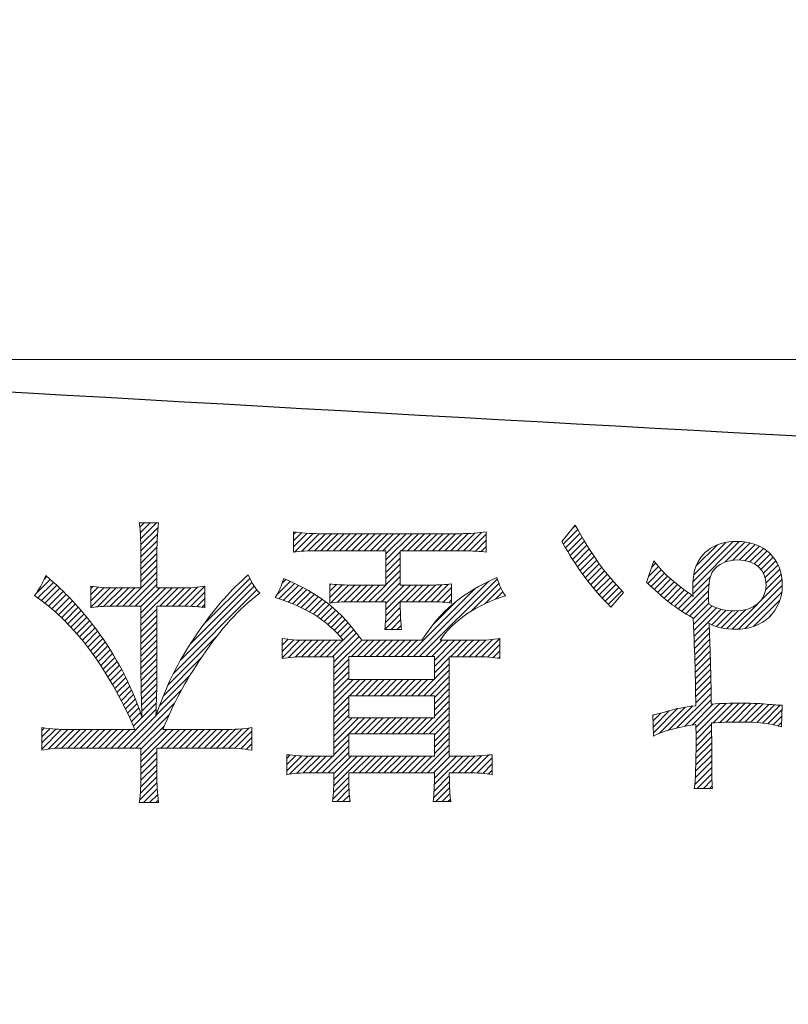
# Model space of a CAD drawing. Units: inches. Extents: x 1816 to 2623, y 139 to 699.
# Drawn here: x 2535 to 2537, y 221 to 224 of the extents above; entities that cross this region are included whole.
import ezdxf

# ---------------------------------------------------------------- set-up
doc = ezdxf.new("R2010")
doc.units = ezdxf.units.IN
doc.header["$MEASUREMENT"] = 0
for name, color, linetype in [('02-実線-1', 7, 'Continuous'), ('03-細線', 1, 'Continuous'), ('08-ﾊｯﾁﾝｸﾞ', 2, 'Continuous')]:
    doc.layers.add(name, color=color, linetype=linetype)

# ---------------------------------------------------------------- blocks, each defined once
blk = doc.blocks.new('A$C45cecc99')
at = {"layer": '03-細線', "color": 1, "linetype": 'Continuous'}
for points, knots in [([(54.5705, -10.3385), (53.0109, -10.1621), (51.5076, -9.9922), (46.9844, -9.4814), (44.1515, -9.1623), (36.2966, -8.2796), (31.9187, -7.7909), (22.295, -6.7255), (18.0272, -6.263), (12.8943, -5.7208), (11.4063, -5.5664), (8.9116, -5.3114), (7.8689, -5.2063), (5.98, -5.0176), (5.1286, -4.9332), (3.4168, -4.7644), (2.5596, -4.6804), (-0.8651, -4.3471), (-3.4369, -4.102), (-8.5856, -3.6247), (-11.1634, -3.3924), (-18.9081, -2.7187), (-24.0861, -2.3005), (-34.0793, -1.5775), (-38.8923, -1.2667), (-47.6945, -0.7834), (-51.6786, -0.5959), (-56.1275, -0.4284), (-56.581, -0.4119), (-57.0345, -0.3958)], [0.426936, 0.426936, 0.426936, 0.426936, 1.587944, 1.587944, 4.049145, 4.049145, 8.971548, 8.971548, 16.76064, 16.76064, 20.553165, 20.553165, 23.58825, 23.58825, 26.145959, 26.145959, 28.703667, 28.703667, 36.360735, 36.360735, 44.017804, 44.017804, 59.331941, 59.331941, 73.485263, 73.485263, 85.140449, 85.140449, 86.462805, 86.462805, 86.462805, 86.462805]), ([(54.5705, -12.8544), (53.3922, -12.7211), (52.2458, -12.5915), (47.9862, -12.1103), (45.0866, -11.7834), (37.0434, -10.8788), (32.5555, -10.3773), (21.0929, -9.1065), (16.1165, -8.5707), (10.4973, -7.9857), (9.0145, -7.8345), (6.6245, -7.5942), (5.68, -7.5001), (3.7867, -7.3128), (2.8382, -7.2196), (-0.0156, -6.9412), (-1.9231, -6.7579), (-7.9243, -6.1922), (-12.024, -5.8215), (-26.4826, -4.5898), (-36.8841, -3.8391), (-50.5693, -3.153), (-53.7985, -3.0126), (-57.0345, -2.8973)], [0.357343, 0.357343, 0.357343, 0.357343, 1.230841, 1.230841, 3.692522, 3.692522, 8.615885, 8.615885, 18.46261, 18.46261, 22.606896, 22.606896, 25.441577, 25.441577, 28.276258, 28.276258, 33.966156, 33.966156, 46.167831, 46.167831, 76.904483, 76.904483, 86.376281, 86.376281, 86.376281, 86.376281]), ([(54.5705, -15.3704), (53.2931, -15.2259), (52.053, -15.0856), (47.7048, -14.5944), (44.8053, -14.2675), (36.7628, -13.363), (32.2757, -12.8616), (20.8177, -11.5913), (15.8472, -11.0562), (10.1404, -10.462), (8.5849, -10.3036), (6.1014, -10.0544), (5.1342, -9.9582), (2.0498, -9.6535), (-0.0677, -9.4475), (-6.4231, -8.8411), (-10.6658, -8.4522), (-19.1681, -7.7178), (-23.427, -7.3723), (-32.9457, -6.664), (-38.2096, -6.3156), (-47.8316, -5.7806), (-52.1854, -5.5764), (-56.7107, -5.4106), (-56.8726, -5.4047), (-57.0345, -5.3989)], [0.288036, 0.288036, 0.288036, 0.288036, 1.231013, 1.231013, 3.693038, 3.693038, 8.617089, 8.617089, 18.465191, 18.465191, 22.854507, 22.854507, 25.766254, 25.766254, 32.094508, 32.094508, 44.751015, 44.751015, 57.407523, 57.407523, 72.986643, 72.986643, 85.813151, 85.813151, 86.289063, 86.289063, 86.289063, 86.289063]), ([(54.5705, -17.3832), (53.2135, -17.2296), (51.8986, -17.0809), (47.4798, -16.5817), (44.5803, -16.2548), (36.5382, -15.3504), (32.0519, -14.849), (20.5974, -13.5792), (15.6317, -13.0445), (9.9349, -12.4515), (8.3833, -12.2934), (5.9511, -12.0493), (5.0302, -11.9577), (1.55, -11.6137), (-1.0127, -11.3649), (-6.1381, -10.8796), (-8.7032, -10.6428), (-16.4056, -9.9542), (-21.5503, -9.5242), (-36.7739, -8.3735), (-46.8807, -7.7656), (-57.0345, -7.4002)], [0.232793, 0.232793, 0.232793, 0.232793, 1.23115, 1.23115, 3.693451, 3.693451, 8.618052, 8.618052, 18.467254, 18.467254, 22.853507, 22.853507, 25.626333, 25.626333, 33.289985, 33.289985, 40.953636, 40.953636, 56.280939, 56.280939, 86.218613, 86.218613, 86.218613, 86.218613]), ([(54.5705, -19.3959), (53.1337, -19.2333), (51.7438, -19.0762), (47.2547, -18.569), (44.3553, -18.2421), (36.3137, -17.3377), (31.8281, -16.8365), (20.3772, -15.567), (15.4163, -15.0329), (9.7273, -14.4407), (8.1779, -14.2829), (5.7632, -14.0405), (4.8574, -13.9504), (3.0388, -13.7706), (2.1276, -13.6811), (0.3063, -13.5034), (-0.6046, -13.4153), (-3.3382, -13.1528), (-5.1615, -12.9806), (-10.6347, -12.4737), (-14.2875, -12.149), (-25.259, -11.2263), (-32.5907, -10.6799), (-44.7068, -9.9468), (-49.4811, -9.7011), (-55.1881, -9.4702), (-56.1112, -9.4348), (-57.0345, -9.4015)], [0.17773, 0.17773, 0.17773, 0.17773, 1.231288, 1.231288, 3.693863, 3.693863, 8.619015, 8.619015, 18.469317, 18.469317, 22.857664, 22.857664, 25.587045, 25.587045, 28.316426, 28.316426, 31.045807, 31.045807, 36.504569, 36.504569, 47.422093, 47.422093, 69.257142, 69.257142, 83.416945, 83.416945, 86.147756, 86.147756, 86.147756, 86.147756])]:
    blk.add_open_spline(points, degree=3, knots=knots, dxfattribs=at)

msp = doc.modelspace()

# ---------------------------------------------------------------- linework, layer by layer
at = {"layer": '02-実線-1', "lineweight": 0}
for p, q in [((2535.711, 222.2931), (2535.4665, 222.2931)), ((2535.4665, 222.2931), (2535.4665, 222.2275)), ((2535.711, 222.2275), (2535.711, 222.2931)), ((2535.4665, 222.2275), (2535.711, 222.2275)), ((2535.711, 222.1816), (2535.4665, 222.1816)), ((2535.4665, 222.1816), (2535.4665, 222.1188)), ((2535.711, 222.1188), (2535.711, 222.1816)), ((2535.4665, 222.1188), (2535.711, 222.1188)), ((2535.711, 222.0733), (2535.4665, 222.0733)), ((2535.4665, 222.0733), (2535.4665, 222.0095)), ((2535.711, 222.0095), (2535.711, 222.0733)), ((2535.4665, 222.0095), (2535.711, 222.0095))]:
    msp.add_line(p, q, dxfattribs=at)
at = {"layer": '02-実線-1', "lineweight": 9}
msp.add_open_spline([(2514.1068, 223.14), (2514.1068, 223.14), (2543.2657, 223.14), (2543.2657, 223.14)], degree=3, dxfattribs=at)
at = {"layer": '02-実線-1', "lineweight": 0}
for points in [[(2534.8744, 222.5727), (2534.8744, 222.6144), (2534.873, 222.6461), (2534.8694, 222.6743)], [(2534.8694, 222.6743), (2534.8694, 222.6743), (2534.9245, 222.6743), (2534.9245, 222.6743)], [(2534.9245, 222.6743), (2534.9209, 222.6433), (2534.9195, 222.6126), (2534.9195, 222.572)], [(2536.0736, 222.6211), (2536.0736, 222.6211), (2536.1124, 222.668), (2536.1124, 222.668)], [(2536.1124, 222.668), (2536.1568, 222.5862), (2536.1974, 222.5301), (2536.2496, 222.4758)], [(2535.3095, 222.5905), (2535.3095, 222.5905), (2535.3095, 222.6487), (2535.3095, 222.6487)], [(2535.3095, 222.6487), (2535.331, 222.6452), (2535.3539, 222.6434), (2535.3836, 222.6434)], [(2535.3836, 222.6434), (2535.3836, 222.6434), (2535.7829, 222.6434), (2535.7829, 222.6434)], [(2535.7829, 222.6434), (2535.8136, 222.6434), (2535.8372, 222.6452), (2535.8588, 222.6487)], [(2535.8588, 222.6487), (2535.8588, 222.6487), (2535.8588, 222.5905), (2535.8588, 222.5905)], [(2536.2133, 222.4342), (2536.1561, 222.4924), (2536.1208, 222.5403), (2536.0736, 222.6211)], [(2534.8744, 222.4891), (2534.8744, 222.4891), (2534.8744, 222.5727), (2534.8744, 222.5727)], [(2534.9195, 222.572), (2534.9195, 222.572), (2534.9195, 222.4891), (2534.9195, 222.4891)], [(2535.3822, 222.5947), (2535.3469, 222.5947), (2535.3282, 222.594), (2535.3095, 222.5905)], [(2535.5727, 222.5947), (2535.5727, 222.5947), (2535.3822, 222.5947), (2535.3822, 222.5947)], [(2535.5727, 222.497), (2535.5727, 222.497), (2535.5727, 222.5947), (2535.5727, 222.5947)], [(2535.7843, 222.5947), (2535.7843, 222.5947), (2535.6136, 222.5947), (2535.6136, 222.5947)], [(2535.6136, 222.5947), (2535.6136, 222.5947), (2535.6136, 222.497), (2535.6136, 222.497)], [(2535.8588, 222.5905), (2535.8429, 222.593), (2535.8214, 222.5947), (2535.7843, 222.5947)], [(2536.315, 222.5046), (2536.315, 222.5046), (2536.3365, 222.5664), (2536.3365, 222.5664)], [(2536.3365, 222.5664), (2536.3581, 222.5357), (2536.3856, 222.511), (2536.435, 222.475)], [(2534.571, 222.4669), (2534.5855, 222.4874), (2534.5932, 222.5004), (2534.6027, 222.524)], [(2534.6027, 222.524), (2534.6592, 222.4764), (2534.7022, 222.4309), (2534.7474, 222.3699)], [(2535.0479, 222.3776), (2535.0917, 222.4387), (2535.1291, 222.481), (2535.1799, 222.5262)], [(2535.1799, 222.5262), (2535.1905, 222.5022), (2535.1958, 222.4933), (2535.2127, 222.4739)], [(2535.2573, 222.4614), (2535.2693, 222.4818), (2535.2739, 222.4935), (2535.2816, 222.5154)], [(2535.2816, 222.5154), (2535.3857, 222.4713), (2535.4443, 222.4247), (2535.5039, 222.3397)], [(2535.6753, 222.3397), (2535.7282, 222.4236), (2535.7886, 222.4737), (2535.8891, 222.5189)], [(2535.8891, 222.5189), (2535.8969, 222.4935), (2535.9004, 222.4871), (2535.9134, 222.466)], [(2534.7315, 222.4323), (2534.7315, 222.4323), (2534.7315, 222.4941), (2534.7315, 222.4941)], [(2534.7315, 222.4941), (2534.7523, 222.4898), (2534.7689, 222.4891), (2534.7999, 222.4891)], [(2534.7999, 222.4891), (2534.7999, 222.4891), (2534.8744, 222.4891), (2534.8744, 222.4891)], [(2534.9195, 222.4891), (2534.9195, 222.4891), (2534.9862, 222.4891), (2534.9862, 222.4891)], [(2534.9862, 222.4891), (2535.0187, 222.4891), (2535.0356, 222.4898), (2535.0564, 222.4941)], [(2535.0564, 222.4941), (2535.0564, 222.4941), (2535.0564, 222.4323), (2535.0564, 222.4323)], [(2535.4129, 222.4455), (2535.4129, 222.4455), (2535.4129, 222.5002), (2535.4129, 222.5002)], [(2535.4129, 222.5002), (2535.4301, 222.4981), (2535.4457, 222.497), (2535.4732, 222.497)], [(2535.4732, 222.497), (2535.4732, 222.497), (2535.5727, 222.497), (2535.5727, 222.497)], [(2535.6136, 222.497), (2535.6136, 222.497), (2535.699, 222.497), (2535.699, 222.497)], [(2535.699, 222.497), (2535.7261, 222.497), (2535.7406, 222.4981), (2535.7593, 222.5002)], [(2535.7593, 222.5002), (2535.7593, 222.5002), (2535.7593, 222.4455), (2535.7593, 222.4455)], [(2536.3323, 222.4895), (2536.3242, 222.4969), (2536.3224, 222.4986), (2536.315, 222.5046)], [(2536.4484, 222.403), (2536.3976, 222.4323), (2536.3782, 222.4464), (2536.3323, 222.4895)], [(2534.8571, 222.0855), (2534.7791, 222.2637), (2534.6863, 222.3872), (2534.571, 222.4669)], [(2535.2127, 222.4739), (2535.1527, 222.4281), (2535.103, 222.3741), (2535.0501, 222.2947)], [(2535.451, 222.3397), (2535.403, 222.3979), (2535.3469, 222.4332), (2535.2573, 222.4614)], [(2535.9134, 222.466), (2535.8309, 222.4413), (2535.7656, 222.3968), (2535.7268, 222.3397)], [(2536.2496, 222.4758), (2536.2496, 222.4758), (2536.2133, 222.4342), (2536.2133, 222.4342)], [(2536.435, 222.475), (2536.4378, 222.4732), (2536.4378, 222.4732), (2536.442, 222.4697)], [(2536.442, 222.4697), (2536.4448, 222.4669), (2536.4448, 222.4669), (2536.4484, 222.4641)], [(2534.7985, 222.4369), (2534.7647, 222.4369), (2534.7495, 222.4358), (2534.7315, 222.4323)], [(2534.8744, 222.4369), (2534.8744, 222.4369), (2534.7985, 222.4369), (2534.7985, 222.4369)], [(2534.8744, 222.2365), (2534.8744, 222.2365), (2534.8744, 222.4369), (2534.8744, 222.4369)], [(2534.9876, 222.4369), (2534.9876, 222.4369), (2534.9195, 222.4369), (2534.9195, 222.4369)], [(2534.9195, 222.4369), (2534.9195, 222.4369), (2534.9195, 222.2365), (2534.9195, 222.2365)], [(2535.0564, 222.4323), (2535.0384, 222.4358), (2535.0229, 222.4369), (2534.9876, 222.4369)], [(2535.4732, 222.4494), (2535.4443, 222.4494), (2535.4309, 222.4483), (2535.4129, 222.4455)], [(2535.5727, 222.4494), (2535.5727, 222.4494), (2535.4732, 222.4494), (2535.4732, 222.4494)], [(2535.5691, 222.3707), (2535.572, 222.3912), (2535.5727, 222.4078), (2535.5727, 222.4413)], [(2535.5727, 222.4413), (2535.5727, 222.4413), (2535.5727, 222.4494), (2535.5727, 222.4494)], [(2535.699, 222.4494), (2535.699, 222.4494), (2535.6136, 222.4494), (2535.6136, 222.4494)], [(2535.6136, 222.4494), (2535.6136, 222.4494), (2535.6136, 222.4413), (2535.6136, 222.4413)], [(2535.6136, 222.4413), (2535.6136, 222.4088), (2535.615, 222.3912), (2535.6171, 222.3707)], [(2535.7593, 222.4455), (2535.7427, 222.4483), (2535.7268, 222.4494), (2535.699, 222.4494)], [(2536.4928, 222.4422), (2536.521, 222.4281), (2536.539, 222.4235), (2536.5669, 222.4235)], [(2536.4558, 222.1533), (2536.4551, 222.2408), (2536.4537, 222.2859), (2536.4484, 222.403)], [(2534.9167, 222.1222), (2534.9488, 222.2189), (2534.9855, 222.2912), (2535.0479, 222.3776)], [(2536.4935, 222.3882), (2536.4953, 222.3699), (2536.4981, 222.2866), (2536.5002, 222.1579)], [(2534.7474, 222.3699), (2534.8052, 222.2919), (2534.8437, 222.2171), (2534.8772, 222.1219)], [(2535.2767, 222.2878), (2535.2767, 222.2878), (2535.2767, 222.345), (2535.2767, 222.345)], [(2535.2767, 222.345), (2535.2968, 222.3414), (2535.3183, 222.3397), (2535.3462, 222.3397)], [(2535.6171, 222.3707), (2535.6171, 222.3707), (2535.5691, 222.3707), (2535.5691, 222.3707)], [(2535.8281, 222.3397), (2535.8567, 222.3397), (2535.8782, 222.3414), (2535.8976, 222.345)], [(2535.8976, 222.345), (2535.8976, 222.345), (2535.8976, 222.2878), (2535.8976, 222.2878)], [(2535.3462, 222.3397), (2535.3462, 222.3397), (2535.451, 222.3397), (2535.451, 222.3397)], [(2535.5039, 222.3397), (2535.5039, 222.3397), (2535.6753, 222.3397), (2535.6753, 222.3397)], [(2535.7268, 222.3397), (2535.7268, 222.3397), (2535.8281, 222.3397), (2535.8281, 222.3397)], [(2535.0501, 222.2947), (2534.9979, 222.2189), (2534.9682, 222.1624), (2534.9368, 222.0855)], [(2535.3476, 222.2928), (2535.319, 222.2928), (2535.2961, 222.2913), (2535.2767, 222.2878)], [(2535.4241, 222.2928), (2535.4241, 222.2928), (2535.3476, 222.2928), (2535.3476, 222.2928)], [(2535.4241, 222.0095), (2535.4241, 222.0095), (2535.4241, 222.2928), (2535.4241, 222.2928)], [(2535.8288, 222.2928), (2535.8288, 222.2928), (2535.7533, 222.2928), (2535.7533, 222.2928)], [(2535.7533, 222.2928), (2535.7533, 222.2928), (2535.7533, 222.0095), (2535.7533, 222.0095)], [(2535.8976, 222.2878), (2535.8789, 222.2913), (2535.8574, 222.2928), (2535.8288, 222.2928)], [(2534.8772, 222.1219), (2534.8751, 222.1748), (2534.8744, 222.2072), (2534.8744, 222.2365)], [(2534.9195, 222.2365), (2534.9195, 222.2037), (2534.9188, 222.1702), (2534.9167, 222.1222)], [(2536.3824, 222.1392), (2536.4004, 222.1448), (2536.4198, 222.1483), (2536.4558, 222.1533)], [(2536.6579, 222.1579), (2536.6699, 222.1561), (2536.6773, 222.1561), (2536.6801, 222.1561)], [(2536.6801, 222.1561), (2536.6865, 222.155), (2536.6907, 222.155), (2536.6918, 222.155)], [(2536.6918, 222.155), (2536.6953, 222.1543), (2536.6974, 222.1543), (2536.6988, 222.1543)], [(2536.6988, 222.1543), (2536.6988, 222.1543), (2536.7017, 222.1543), (2536.7017, 222.1543)], [(2536.7017, 222.1543), (2536.7017, 222.1543), (2536.7002, 222.0926), (2536.7002, 222.0926)], [(2536.3337, 222.1268), (2536.3351, 222.1268), (2536.3351, 222.1268), (2536.3824, 222.1392)], [(2536.3358, 222.0668), (2536.3358, 222.0668), (2536.3337, 222.1268), (2536.3337, 222.1268)], [(2534.5918, 222.0263), (2534.5918, 222.0263), (2534.5918, 222.0908), (2534.5918, 222.0908)], [(2534.5918, 222.0908), (2534.6211, 222.0873), (2534.6419, 222.0855), (2534.6694, 222.0855)], [(2535.1139, 222.0855), (2535.1411, 222.0855), (2535.1647, 222.0873), (2535.1905, 222.0908)], [(2535.1905, 222.0908), (2535.1905, 222.0908), (2535.1905, 222.0263), (2535.1905, 222.0263)], [(2536.4558, 222.0996), (2536.4025, 222.0919), (2536.3619, 222.081), (2536.3358, 222.0668)], [(2534.6694, 222.0855), (2534.6694, 222.0855), (2534.8571, 222.0855), (2534.8571, 222.0855)], [(2534.9368, 222.0855), (2534.9368, 222.0855), (2535.1139, 222.0855), (2535.1139, 222.0855)], [(2534.6694, 222.0326), (2534.6348, 222.0326), (2534.6119, 222.0309), (2534.5918, 222.0263)], [(2534.8744, 222.0326), (2534.8744, 222.0326), (2534.6694, 222.0326), (2534.6694, 222.0326)], [(2534.8744, 221.9568), (2534.8744, 221.9568), (2534.8744, 222.0326), (2534.8744, 222.0326)], [(2535.1139, 222.0326), (2535.1139, 222.0326), (2534.9195, 222.0326), (2534.9195, 222.0326)], [(2534.9195, 222.0326), (2534.9195, 222.0326), (2534.9195, 221.9575), (2534.9195, 221.9575)], [(2535.1905, 222.0263), (2535.1647, 222.0309), (2535.1446, 222.0326), (2535.1139, 222.0326)], [(2535.2901, 221.9566), (2535.2901, 221.9566), (2535.2901, 222.0137), (2535.2901, 222.0137)], [(2535.2901, 222.0137), (2535.3123, 222.0116), (2535.3338, 222.0095), (2535.3599, 222.0095)], [(2535.3599, 222.0095), (2535.3599, 222.0095), (2535.4241, 222.0095), (2535.4241, 222.0095)], [(2535.7533, 222.0095), (2535.7533, 222.0095), (2535.8051, 222.0095), (2535.8051, 222.0095)], [(2535.8051, 222.0095), (2535.8316, 222.0095), (2535.8538, 222.0116), (2535.8753, 222.0137)], [(2535.8753, 222.0137), (2535.8753, 222.0137), (2535.8753, 221.9566), (2535.8753, 221.9566)], [(2534.8694, 221.877), (2534.873, 221.9035), (2534.8744, 221.9293), (2534.8744, 221.9568)], [(2534.9195, 221.9575), (2534.9195, 221.9286), (2534.9209, 221.907), (2534.9245, 221.877)], [(2535.3599, 221.9619), (2535.3296, 221.9619), (2535.3088, 221.9601), (2535.2901, 221.9566)], [(2535.4241, 221.9619), (2535.4241, 221.9619), (2535.3599, 221.9619), (2535.3599, 221.9619)], [(2535.4206, 221.88), (2535.4234, 221.9008), (2535.4241, 221.9255), (2535.4241, 221.9566)], [(2535.4241, 221.9566), (2535.4241, 221.9566), (2535.4241, 221.9619), (2535.4241, 221.9619)], [(2535.711, 221.9619), (2535.711, 221.9619), (2535.4665, 221.9619), (2535.4665, 221.9619)], [(2535.4665, 221.9619), (2535.4665, 221.9619), (2535.4665, 221.9566), (2535.4665, 221.9566)], [(2535.4665, 221.9566), (2535.4665, 221.9213), (2535.4679, 221.8984), (2535.4704, 221.88)], [(2535.7074, 221.88), (2535.7095, 221.9008), (2535.711, 221.9266), (2535.711, 221.9566)], [(2535.711, 221.9566), (2535.711, 221.9566), (2535.711, 221.9619), (2535.711, 221.9619)], [(2535.8051, 221.9619), (2535.8051, 221.9619), (2535.7533, 221.9619), (2535.7533, 221.9619)], [(2535.7533, 221.9619), (2535.7533, 221.9619), (2535.7533, 221.9566), (2535.7533, 221.9566)], [(2535.7533, 221.9566), (2535.7533, 221.9206), (2535.7547, 221.8984), (2535.7572, 221.88)], [(2535.8753, 221.9566), (2535.8574, 221.9601), (2535.8358, 221.9619), (2535.8051, 221.9619)], [(2536.5038, 221.9176), (2536.5038, 221.9176), (2536.4515, 221.9176), (2536.4515, 221.9176)], [(2534.9245, 221.877), (2534.9245, 221.877), (2534.8694, 221.877), (2534.8694, 221.877)], [(2535.4704, 221.88), (2535.4704, 221.88), (2535.4206, 221.88), (2535.4206, 221.88)], [(2535.7572, 221.88), (2535.7572, 221.88), (2535.7074, 221.88), (2535.7074, 221.88)]]:
    msp.add_open_spline(points, degree=3, dxfattribs=at)
for points, knots in [([(2536.4551, 222.5473), (2536.4716, 222.5939), (2536.5143, 222.6214), (2536.5711, 222.6214), (2536.6516, 222.6214), (2536.7024, 222.5727), (2536.7024, 222.4958), (2536.7024, 222.4228), (2536.6477, 222.3709), (2536.5704, 222.3709), (2536.5419, 222.3709), (2536.5094, 222.3776), (2536.4935, 222.3882)], [20, 20, 20, 20, 21, 21, 21, 22, 22, 22, 23, 23, 23, 24, 24, 24, 24]), ([(2536.5669, 222.4235), (2536.6212, 222.4235), (2536.6565, 222.4528), (2536.6565, 222.4969), (2536.6565, 222.5403), (2536.6248, 222.5685), (2536.5761, 222.5685), (2536.5454, 222.5685), (2536.5182, 222.5568), (2536.5052, 222.5374)], [0, 0, 0, 0, 1, 1, 1, 2, 2, 2, 3, 3, 3, 3]), ([(2536.4484, 222.4641), (2536.447, 222.4775), (2536.447, 222.4792), (2536.447, 222.4874), (2536.447, 222.5099), (2536.4494, 222.5314), (2536.4551, 222.5473)], [18, 18, 18, 18, 19, 19, 19, 20, 20, 20, 20]), ([(2536.5052, 222.5374), (2536.496, 222.524), (2536.4921, 222.5032), (2536.4921, 222.4687), (2536.4921, 222.4623), (2536.4928, 222.4422), (2536.4928, 222.4422)], [3, 3, 3, 3, 4, 4, 4, 5, 5, 5, 5]), ([(2536.5002, 222.1579), (2536.5316, 222.1596), (2536.5531, 222.1607), (2536.5796, 222.1607), (2536.6078, 222.1607), (2536.6336, 222.1596), (2536.6579, 222.1579)], [25, 25, 25, 25, 26, 26, 26, 27, 27, 27, 27]), ([(2536.4515, 221.9176), (2536.4551, 221.9416), (2536.4568, 221.9832), (2536.4568, 222.0563), (2536.4568, 222.0658), (2536.4568, 222.0802), (2536.4558, 222.0996)], [5, 5, 5, 5, 6, 6, 6, 7, 7, 7, 7]), ([(2536.7002, 222.0926), (2536.6664, 222.1032), (2536.6364, 222.1067), (2536.5754, 222.1067), (2536.5482, 222.1067), (2536.5295, 222.106), (2536.5009, 222.1042)], [0, 0, 0, 0, 1, 1, 1, 2, 2, 2, 2]), ([(2536.5009, 222.1042), (2536.5016, 222.021), (2536.5016, 222.021), (2536.5016, 221.954), (2536.5016, 221.9391), (2536.5023, 221.9268), (2536.5038, 221.9176)], [2, 2, 2, 2, 3, 3, 3, 4, 4, 4, 4])]:
    msp.add_open_spline(points, degree=3, knots=knots, dxfattribs=at)
at = {"layer": '08-ﾊｯﾁﾝｸﾞ', "linetype": 'Continuous'}
for p, q in [((2534.8831, 222.6743), (2534.8708, 222.6621)), ((2534.9007, 222.6743), (2534.8722, 222.6458)), ((2534.9184, 222.6743), (2534.8732, 222.6291)), ((2534.9231, 222.6613), (2534.8739, 222.6121)), ((2536.1193, 222.6554), (2536.0778, 222.6139)), ((2536.113, 222.6668), (2536.1035, 222.6574)), ((2534.9216, 222.6421), (2534.8742, 222.5948)), ((2534.9205, 222.6234), (2534.8744, 222.5772)), ((2535.3161, 222.6477), (2535.3095, 222.6411)), ((2535.3318, 222.6458), (2535.3095, 222.6234)), ((2535.3482, 222.6444), (2535.3095, 222.6058)), ((2535.3651, 222.6437), (2535.3124, 222.591)), ((2535.3825, 222.6434), (2535.3326, 222.5935)), ((2535.4002, 222.6434), (2535.3512, 222.5944)), ((2535.4179, 222.6434), (2535.3691, 222.5947)), ((2535.4355, 222.6434), (2535.3868, 222.5947)), ((2535.4532, 222.6434), (2535.4045, 222.5947)), ((2535.4709, 222.6434), (2535.4222, 222.5947)), ((2535.4886, 222.6434), (2535.4399, 222.5947)), ((2535.5062, 222.6434), (2535.4576, 222.5947)), ((2535.5239, 222.6434), (2535.4752, 222.5947)), ((2535.5416, 222.6434), (2535.4929, 222.5947)), ((2535.5593, 222.6434), (2535.5106, 222.5947)), ((2535.577, 222.6434), (2535.5283, 222.5947)), ((2535.5946, 222.6434), (2535.5459, 222.5947)), ((2535.6123, 222.6434), (2535.5636, 222.5947)), ((2535.6477, 222.6434), (2535.5727, 222.5684)), ((2535.63, 222.6434), (2535.5727, 222.5861)), ((2535.6653, 222.6434), (2535.6167, 222.5947)), ((2535.683, 222.6434), (2535.6343, 222.5947)), ((2535.7007, 222.6434), (2535.652, 222.5947)), ((2535.7184, 222.6434), (2535.6697, 222.5947)), ((2535.7361, 222.6434), (2535.6874, 222.5947)), ((2535.7537, 222.6434), (2535.705, 222.5947)), ((2535.7714, 222.6434), (2535.7227, 222.5947)), ((2535.7891, 222.6434), (2535.7404, 222.5947)), ((2535.8072, 222.6438), (2535.7581, 222.5947)), ((2535.8259, 222.6449), (2535.7758, 222.5947)), ((2535.8455, 222.6468), (2535.7934, 222.5947)), ((2535.8588, 222.6424), (2535.8108, 222.5944)), ((2535.8588, 222.6247), (2535.8277, 222.5937)), ((2536.1257, 222.6441), (2536.0844, 222.6029)), ((2536.1321, 222.6329), (2536.0911, 222.5919)), ((2534.9199, 222.6051), (2534.8744, 222.5596)), ((2535.8588, 222.607), (2535.8441, 222.5924)), ((2536.1387, 222.6218), (2536.0978, 222.5809)), ((2536.1454, 222.6108), (2536.1047, 222.5701)), ((2536.1522, 222.6), (2536.1116, 222.5594)), ((2536.58, 222.6212), (2536.447, 222.4881)), ((2536.5623, 222.6212), (2536.4476, 222.5064)), ((2536.5423, 222.6189), (2536.4499, 222.5264)), ((2536.5176, 222.6118), (2536.4562, 222.5504)), ((2536.5962, 222.6197), (2536.5386, 222.5621)), ((2536.6111, 222.6169), (2536.5618, 222.5676)), ((2536.6248, 222.6129), (2536.5803, 222.5684)), ((2536.6373, 222.6077), (2536.5963, 222.5667)), ((2536.6487, 222.6015), (2536.6103, 222.563)), ((2534.9196, 222.5871), (2534.8744, 222.5419)), ((2534.9195, 222.5694), (2534.8744, 222.5242)), ((2535.6136, 222.5917), (2535.5727, 222.5507)), ((2535.6136, 222.574), (2535.5727, 222.5331)), ((2536.1592, 222.5892), (2536.1187, 222.5488)), ((2536.1662, 222.5786), (2536.1259, 222.5383)), ((2536.1734, 222.5682), (2536.1333, 222.528)), ((2536.6591, 222.5942), (2536.6224, 222.5575)), ((2536.6685, 222.5859), (2536.6329, 222.5503)), ((2536.6768, 222.5766), (2536.6417, 222.5415)), ((2534.9195, 222.5517), (2534.8744, 222.5065)), ((2535.6136, 222.5563), (2535.5727, 222.5154)), ((2536.1808, 222.5578), (2536.1408, 222.5178)), ((2536.1883, 222.5477), (2536.1484, 222.5078)), ((2536.3576, 222.5402), (2536.3189, 222.5015)), ((2536.3494, 222.5496), (2536.3207, 222.521)), ((2536.3415, 222.5595), (2536.3302, 222.5481)), ((2536.6841, 222.5662), (2536.6487, 222.5308)), ((2536.6903, 222.5547), (2536.6537, 222.5181)), ((2536.6953, 222.542), (2536.6563, 222.503)), ((2534.6157, 222.513), (2534.5743, 222.4716)), ((2534.6062, 222.5211), (2534.5981, 222.5131)), ((2534.9195, 222.534), (2534.8224, 222.4369)), ((2534.9195, 222.5163), (2534.8401, 222.4369)), ((2535.1844, 222.5161), (2535.053, 222.3846)), ((2535.2873, 222.5129), (2535.277, 222.5025)), ((2535.6136, 222.521), (2535.542, 222.4494)), ((2535.6136, 222.5386), (2535.5727, 222.4977)), ((2535.8903, 222.5149), (2535.6686, 222.2931)), ((2536.196, 222.5376), (2536.1562, 222.4979)), ((2536.2038, 222.5278), (2536.1641, 222.4882)), ((2536.2117, 222.518), (2536.1722, 222.4786)), ((2536.3663, 222.5312), (2536.3283, 222.4932)), ((2536.3754, 222.5226), (2536.3374, 222.4847)), ((2536.3847, 222.5143), (2536.3466, 222.4762)), ((2536.4976, 222.5211), (2536.4477, 222.4711)), ((2536.7015, 222.5128), (2536.6404, 222.4518)), ((2536.6991, 222.5281), (2536.6555, 222.4846)), ((2534.6251, 222.5047), (2534.5805, 222.4602)), ((2534.6343, 222.4963), (2534.5907, 222.4527)), ((2534.6435, 222.4878), (2534.6007, 222.445)), ((2534.7371, 222.493), (2534.7315, 222.4874)), ((2534.7526, 222.4908), (2534.7315, 222.4697)), ((2534.7691, 222.4896), (2534.7315, 222.452)), ((2534.7863, 222.4892), (2534.7315, 222.4344)), ((2534.8039, 222.4891), (2534.75, 222.4351)), ((2534.8216, 222.4891), (2534.7689, 222.4365)), ((2534.8393, 222.4891), (2534.787, 222.4369)), ((2534.857, 222.4891), (2534.8048, 222.4369)), ((2534.9195, 222.4987), (2534.8578, 222.4369)), ((2534.963, 222.4891), (2534.8744, 222.4005)), ((2534.9454, 222.4891), (2534.8744, 222.4181)), ((2534.9277, 222.4891), (2534.8744, 222.4358)), ((2534.9807, 222.4891), (2534.9285, 222.4369)), ((2534.9984, 222.4892), (2534.9462, 222.4369)), ((2535.0165, 222.4895), (2534.9639, 222.4369)), ((2535.2047, 222.4833), (2534.9666, 222.2452)), ((2535.0354, 222.4908), (2534.9815, 222.4369)), ((2535.1971, 222.4934), (2534.9867, 222.2829)), ((2535.0563, 222.494), (2534.9992, 222.4369)), ((2535.1904, 222.5043), (2535.0137, 222.3277)), ((2535.2996, 222.5075), (2535.2623, 222.4702)), ((2535.3117, 222.5019), (2535.2678, 222.458)), ((2535.3236, 222.4962), (2535.281, 222.4535)), ((2535.3354, 222.4902), (2535.2939, 222.4487)), ((2535.3469, 222.4841), (2535.3066, 222.4437)), ((2535.4157, 222.4999), (2535.4129, 222.497)), ((2535.4318, 222.4983), (2535.4129, 222.4793)), ((2535.4486, 222.4974), (2535.4129, 222.4616)), ((2535.4659, 222.497), (2535.4147, 222.4458)), ((2535.4836, 222.497), (2535.4348, 222.4482)), ((2535.5013, 222.497), (2535.4534, 222.4492)), ((2535.5189, 222.497), (2535.4713, 222.4494)), ((2535.5366, 222.497), (2535.489, 222.4494)), ((2535.5543, 222.497), (2535.5067, 222.4494)), ((2535.572, 222.497), (2535.5243, 222.4494)), ((2535.6136, 222.5033), (2535.5597, 222.4494)), ((2535.6604, 222.497), (2535.5723, 222.4089)), ((2535.6427, 222.497), (2535.5726, 222.4269)), ((2535.625, 222.497), (2535.5727, 222.4447)), ((2535.678, 222.497), (2535.6304, 222.4494)), ((2535.8281, 222.488), (2535.6332, 222.2931)), ((2535.6957, 222.497), (2535.6481, 222.4494)), ((2535.8657, 222.5079), (2535.6509, 222.2931)), ((2535.7135, 222.4971), (2535.6658, 222.4494)), ((2535.7318, 222.4978), (2535.6834, 222.4494)), ((2535.751, 222.4993), (2535.7011, 222.4494)), ((2535.7593, 222.4899), (2535.7186, 222.4492)), ((2535.8948, 222.5016), (2535.8162, 222.4231)), ((2535.9001, 222.4892), (2535.8545, 222.4437)), ((2536.2198, 222.5085), (2536.1805, 222.4691)), ((2536.2281, 222.499), (2536.1889, 222.4598)), ((2536.2365, 222.4898), (2536.1974, 222.4507)), ((2536.3943, 222.5062), (2536.3559, 222.4678)), ((2536.4041, 222.4983), (2536.3654, 222.4596)), ((2536.4141, 222.4906), (2536.375, 222.4515)), ((2536.4241, 222.483), (2536.3849, 222.4438)), ((2536.4935, 222.4993), (2536.4163, 222.4222)), ((2536.7024, 222.496), (2536.5774, 222.3711)), ((2534.6525, 222.4791), (2534.6105, 222.4371)), ((2534.6614, 222.4704), (2534.6202, 222.4291)), ((2534.6702, 222.4615), (2534.6296, 222.4209)), ((2535.0564, 222.4764), (2535.0165, 222.4365)), ((2535.0564, 222.4588), (2535.0332, 222.4356)), ((2535.3582, 222.4777), (2535.319, 222.4385)), ((2535.3692, 222.471), (2535.3311, 222.4329)), ((2535.38, 222.4641), (2535.3429, 222.4271)), ((2535.3905, 222.457), (2535.3544, 222.4209)), ((2535.7593, 222.4722), (2535.7355, 222.4484)), ((2535.9063, 222.4778), (2535.8849, 222.4564)), ((2535.913, 222.4668), (2535.9116, 222.4654)), ((2536.245, 222.4806), (2536.206, 222.4416)), ((2536.4343, 222.4755), (2536.3951, 222.4363)), ((2536.4441, 222.4676), (2536.4056, 222.4291)), ((2536.4923, 222.4804), (2536.4273, 222.4154)), ((2536.4922, 222.4627), (2536.4384, 222.4088)), ((2536.7011, 222.4771), (2536.5971, 222.3731)), ((2534.6789, 222.4524), (2534.6389, 222.4125)), ((2534.6874, 222.4433), (2534.648, 222.4039)), ((2534.6957, 222.434), (2534.657, 222.3952)), ((2534.9195, 222.4279), (2534.8744, 222.3828)), ((2535.0564, 222.4411), (2535.049, 222.4337)), ((2535.4007, 222.4495), (2535.3656, 222.4144)), ((2535.4107, 222.4418), (2535.3764, 222.4075)), ((2535.4204, 222.4338), (2535.3868, 222.4003)), ((2535.6136, 222.4326), (2535.5713, 222.3903)), ((2535.7744, 222.452), (2535.7065, 222.3841)), ((2535.7593, 222.4545), (2535.7515, 222.4467)), ((2536.4927, 222.4455), (2536.4484, 222.4012)), ((2536.5025, 222.4376), (2536.4492, 222.3843)), ((2536.5149, 222.4323), (2536.45, 222.3674)), ((2536.5283, 222.428), (2536.4507, 222.3504)), ((2536.5981, 222.4272), (2536.5437, 222.3727)), ((2536.6335, 222.4449), (2536.5599, 222.3712)), ((2536.6959, 222.4542), (2536.6208, 222.3792)), ((2534.704, 222.4245), (2534.6658, 222.3863)), ((2534.7121, 222.4149), (2534.6744, 222.3773)), ((2534.72, 222.4052), (2534.6829, 222.3681)), ((2534.9195, 222.4103), (2534.8744, 222.3651)), ((2535.4298, 222.4256), (2535.397, 222.3927)), ((2535.439, 222.417), (2535.4067, 222.3848)), ((2535.4478, 222.4082), (2535.4161, 222.3765)), ((2535.4564, 222.3992), (2535.4252, 222.3679)), ((2535.614, 222.4153), (2535.5694, 222.3707)), ((2536.5429, 222.425), (2536.5017, 222.3837)), ((2536.5592, 222.4236), (2536.5145, 222.3789)), ((2536.5771, 222.4239), (2536.5286, 222.3753)), ((2536.6702, 222.4108), (2536.665, 222.4057)), ((2534.7279, 222.3954), (2534.6912, 222.3587)), ((2534.7356, 222.3855), (2534.6994, 222.3492)), ((2534.7433, 222.3754), (2534.7074, 222.3395)), ((2534.9195, 222.3926), (2534.8744, 222.3474)), ((2534.9195, 222.3749), (2534.8744, 222.3298)), ((2535.4648, 222.3899), (2535.4339, 222.359)), ((2535.473, 222.3803), (2535.4424, 222.3497)), ((2535.6147, 222.3984), (2535.5871, 222.3707)), ((2535.616, 222.382), (2535.6048, 222.3707)), ((2536.4943, 222.3764), (2536.4514, 222.3335)), ((2534.7508, 222.3653), (2534.7153, 222.3297)), ((2534.7582, 222.355), (2534.723, 222.3198)), ((2534.7655, 222.3446), (2534.7306, 222.3097)), ((2534.9195, 222.3572), (2534.8744, 222.3121)), ((2535.0911, 222.352), (2534.951, 222.2119)), ((2535.2782, 222.3447), (2535.2767, 222.3432)), ((2535.4886, 222.3606), (2535.4207, 222.2928)), ((2535.4961, 222.3505), (2535.4241, 222.2785)), ((2535.4809, 222.3706), (2535.4505, 222.3402)), ((2535.8971, 222.3449), (2535.8448, 222.2926)), ((2536.4951, 222.3595), (2536.4521, 222.3165)), ((2534.7727, 222.3341), (2534.7381, 222.2995)), ((2534.7797, 222.3235), (2534.7454, 222.2892)), ((2534.9195, 222.3396), (2534.8744, 222.2944)), ((2534.9195, 222.3219), (2534.8744, 222.2767)), ((2535.2937, 222.3425), (2535.2767, 222.3255)), ((2535.3098, 222.3409), (2535.2767, 222.3078)), ((2535.3266, 222.34), (2535.2767, 222.2901)), ((2535.3439, 222.3397), (2535.2946, 222.2904)), ((2535.3616, 222.3397), (2535.3138, 222.2919)), ((2535.3793, 222.3397), (2535.3322, 222.2926)), ((2535.397, 222.3397), (2535.35, 222.2928)), ((2535.4146, 222.3397), (2535.3677, 222.2928)), ((2535.4323, 222.3397), (2535.3854, 222.2928)), ((2535.45, 222.3397), (2535.4031, 222.2928)), ((2535.5035, 222.3402), (2535.4241, 222.2608)), ((2535.5207, 222.3397), (2535.4741, 222.2931)), ((2535.5384, 222.3397), (2535.4918, 222.2931)), ((2535.5561, 222.3397), (2535.5095, 222.2931)), ((2535.5737, 222.3397), (2535.5272, 222.2931)), ((2535.5914, 222.3397), (2535.5448, 222.2931)), ((2535.6091, 222.3397), (2535.5625, 222.2931)), ((2535.6268, 222.3397), (2535.5802, 222.2931)), ((2535.6444, 222.3397), (2535.5979, 222.2931)), ((2535.6621, 222.3397), (2535.6156, 222.2931)), ((2535.7328, 222.3397), (2535.6863, 222.2931)), ((2535.7505, 222.3397), (2535.7039, 222.2931)), ((2535.7859, 222.3397), (2535.711, 222.2648)), ((2535.7682, 222.3397), (2535.711, 222.2824)), ((2535.8035, 222.3397), (2535.7566, 222.2928)), ((2535.8212, 222.3397), (2535.7743, 222.2928)), ((2535.839, 222.3398), (2535.792, 222.2928)), ((2535.8573, 222.3404), (2535.8097, 222.2928)), ((2535.8765, 222.3419), (2535.8273, 222.2928)), ((2535.8976, 222.3276), (2535.8619, 222.2919)), ((2536.4958, 222.3425), (2536.4527, 222.2994)), ((2536.4964, 222.3254), (2536.4533, 222.2823)), ((2534.7867, 222.3127), (2534.7526, 222.2787)), ((2534.7934, 222.3018), (2534.7597, 222.2681)), ((2534.8001, 222.2908), (2534.7666, 222.2574)), ((2534.9195, 222.3042), (2534.8744, 222.259)), ((2535.0469, 222.2902), (2534.9382, 222.1815)), ((2535.7533, 222.2894), (2535.711, 222.2471)), ((2535.8976, 222.31), (2535.8782, 222.2906)), ((2535.8976, 222.2923), (2535.8938, 222.2885)), ((2536.4969, 222.3083), (2536.4538, 222.2652)), ((2536.4974, 222.2911), (2536.4543, 222.248)), ((2534.8066, 222.2796), (2534.7735, 222.2465)), ((2534.8129, 222.2683), (2534.7802, 222.2356)), ((2534.9195, 222.2865), (2534.8744, 222.2414)), ((2534.9195, 222.2688), (2534.8744, 222.2237)), ((2535.4665, 222.2855), (2535.4241, 222.2431)), ((2535.4665, 222.2678), (2535.4241, 222.2254)), ((2535.7533, 222.2717), (2535.711, 222.2294)), ((2536.4979, 222.2739), (2536.4547, 222.2307)), ((2534.8191, 222.2568), (2534.7868, 222.2245)), ((2534.8251, 222.2451), (2534.7933, 222.2133)), ((2534.831, 222.2334), (2534.7997, 222.202)), ((2534.9195, 222.2512), (2534.8746, 222.2063)), ((2534.9195, 222.2335), (2534.875, 222.1889)), ((2535.0139, 222.2394), (2534.9274, 222.1529)), ((2535.4665, 222.2501), (2535.4241, 222.2078)), ((2535.4665, 222.2324), (2535.4241, 222.1901)), ((2535.7533, 222.2541), (2535.6809, 222.1816)), ((2535.7533, 222.2364), (2535.6985, 222.1816)), ((2536.4983, 222.2566), (2536.4551, 222.2134)), ((2536.4987, 222.2393), (2536.4553, 222.196)), ((2534.8368, 222.2214), (2534.806, 222.1906)), ((2534.8423, 222.2093), (2534.8121, 222.1791)), ((2534.9194, 222.2157), (2534.8754, 222.1717)), ((2535.4969, 222.2275), (2535.4241, 222.1547)), ((2535.4792, 222.2275), (2535.4241, 222.1724)), ((2535.5146, 222.2275), (2535.4687, 222.1816)), ((2535.5323, 222.2275), (2535.4864, 222.1816)), ((2535.5499, 222.2275), (2535.5041, 222.1816)), ((2535.5676, 222.2275), (2535.5218, 222.1816)), ((2535.5853, 222.2275), (2535.5394, 222.1816)), ((2535.603, 222.2275), (2535.5571, 222.1816)), ((2535.6206, 222.2275), (2535.5748, 222.1816)), ((2535.6383, 222.2275), (2535.5925, 222.1816)), ((2535.656, 222.2275), (2535.6101, 222.1816)), ((2535.6737, 222.2275), (2535.6278, 222.1816)), ((2535.6914, 222.2275), (2535.6455, 222.1816)), ((2535.709, 222.2275), (2535.6632, 222.1816)), ((2535.7533, 222.2187), (2535.711, 222.1764)), ((2536.499, 222.222), (2536.4555, 222.1785)), ((2536.4994, 222.2047), (2536.4557, 222.161)), ((2534.8478, 222.1971), (2534.8182, 222.1675)), ((2534.8531, 222.1847), (2534.8242, 222.1558)), ((2534.9192, 222.1978), (2534.876, 222.1546)), ((2534.9188, 222.1797), (2534.8766, 222.1375)), ((2534.9892, 222.1971), (2534.9179, 222.1258)), ((2535.4665, 222.1794), (2535.4241, 222.1371)), ((2535.7533, 222.201), (2535.711, 222.1587)), ((2535.7533, 222.1834), (2535.711, 222.141)), ((2536.4997, 222.1873), (2536.4022, 222.0898)), ((2534.8582, 222.1722), (2534.83, 222.144)), ((2534.8633, 222.1595), (2534.8358, 222.1321)), ((2534.8682, 222.1468), (2534.8415, 222.1201)), ((2534.9701, 222.1603), (2534.8424, 222.0326)), ((2534.9182, 222.1615), (2534.8526, 222.0958)), ((2535.4665, 222.1617), (2535.4241, 222.1194)), ((2535.7533, 222.148), (2535.6786, 222.0733)), ((2535.7533, 222.1657), (2535.711, 222.1233)), ((2536.4259, 222.1489), (2536.3511, 222.0741)), ((2536.4467, 222.152), (2536.3783, 222.0835)), ((2536.5, 222.17), (2536.4245, 222.0945)), ((2536.5059, 222.1582), (2536.4459, 222.0981)), ((2536.5246, 222.1592), (2536.4562, 222.0908)), ((2536.5431, 222.16), (2536.4567, 222.0736)), ((2536.5613, 222.1605), (2536.5053, 222.1045)), ((2536.5791, 222.1607), (2536.524, 222.1055)), ((2536.5967, 222.1605), (2536.5424, 222.1062)), ((2536.614, 222.1601), (2536.5604, 222.1066)), ((2536.631, 222.1595), (2536.5782, 222.1067)), ((2536.6477, 222.1585), (2536.5957, 222.1066)), ((2536.6639, 222.1571), (2536.6129, 222.1061)), ((2536.6805, 222.156), (2536.6298, 222.1052)), ((2536.6966, 222.1544), (2536.646, 222.1038)), ((2534.9176, 222.1431), (2534.8071, 222.0326)), ((2534.9168, 222.1247), (2534.8247, 222.0326)), ((2534.8729, 222.1338), (2534.8471, 222.108)), ((2534.9545, 222.1271), (2534.8601, 222.0326)), ((2535.4665, 222.144), (2535.4241, 222.1017)), ((2535.4665, 222.1264), (2535.4241, 222.084)), ((2535.4943, 222.1188), (2535.4241, 222.0487)), ((2535.4766, 222.1188), (2535.4241, 222.0663)), ((2535.512, 222.1188), (2535.4665, 222.0733)), ((2535.5297, 222.1188), (2535.4842, 222.0733)), ((2535.5473, 222.1188), (2535.5018, 222.0733)), ((2535.565, 222.1188), (2535.5195, 222.0733)), ((2535.5827, 222.1188), (2535.5372, 222.0733)), ((2535.6004, 222.1188), (2535.5549, 222.0733)), ((2535.6181, 222.1188), (2535.5725, 222.0733)), ((2535.6357, 222.1188), (2535.5902, 222.0733)), ((2535.6534, 222.1188), (2535.6079, 222.0733)), ((2535.6711, 222.1188), (2535.6256, 222.0733)), ((2535.6888, 222.1188), (2535.6433, 222.0733)), ((2535.7064, 222.1188), (2535.6609, 222.0733)), ((2535.7533, 222.1303), (2535.6963, 222.0733)), ((2536.3564, 222.1324), (2536.3343, 222.1103)), ((2536.3803, 222.1386), (2536.3349, 222.0932)), ((2536.4042, 222.1448), (2536.3355, 222.0761)), ((2536.7014, 222.1415), (2536.6616, 222.1018)), ((2536.701, 222.1234), (2536.6765, 222.0989)), ((2534.9411, 222.096), (2534.8744, 222.0292)), ((2535.7533, 222.1126), (2535.711, 222.0703)), ((2535.7533, 222.095), (2535.711, 222.0526)), ((2536.501, 222.1002), (2536.4568, 222.0561)), ((2536.7005, 222.1053), (2536.6907, 222.0954)), ((2534.5992, 222.09), (2534.5918, 222.0825)), ((2534.6152, 222.0882), (2534.5918, 222.0649)), ((2534.6315, 222.0868), (2534.5918, 222.0472)), ((2534.6482, 222.0859), (2534.5918, 222.0295)), ((2534.6655, 222.0855), (2534.6094, 222.0295)), ((2534.6832, 222.0855), (2534.6291, 222.0315)), ((2534.7009, 222.0855), (2534.6477, 222.0323)), ((2534.7185, 222.0855), (2534.6656, 222.0326)), ((2534.7362, 222.0855), (2534.6833, 222.0326)), ((2534.7539, 222.0855), (2534.701, 222.0326)), ((2534.7716, 222.0855), (2534.7187, 222.0326)), ((2534.7893, 222.0855), (2534.7363, 222.0326)), ((2534.8069, 222.0855), (2534.754, 222.0326)), ((2534.8246, 222.0855), (2534.7717, 222.0326)), ((2534.8423, 222.0855), (2534.7894, 222.0326)), ((2534.966, 222.0855), (2534.8744, 221.9939)), ((2534.9484, 222.0855), (2534.8744, 222.0116)), ((2534.9837, 222.0855), (2534.9308, 222.0326)), ((2535.0014, 222.0855), (2534.9485, 222.0326)), ((2535.0191, 222.0855), (2534.9662, 222.0326)), ((2535.0367, 222.0855), (2534.9838, 222.0326)), ((2535.0544, 222.0855), (2535.0015, 222.0326)), ((2535.0721, 222.0855), (2535.0192, 222.0326)), ((2535.0898, 222.0855), (2535.0369, 222.0326)), ((2535.1075, 222.0855), (2535.0545, 222.0326)), ((2535.1252, 222.0856), (2535.0722, 222.0326)), ((2535.1436, 222.0863), (2535.0899, 222.0326)), ((2535.1626, 222.0876), (2535.1076, 222.0326)), ((2535.1824, 222.0898), (2535.1252, 222.0325)), ((2535.1905, 222.0802), (2535.1423, 222.032)), ((2535.1905, 222.0625), (2535.1587, 222.0307)), ((2535.4665, 222.0733), (2535.4241, 222.031)), ((2535.7533, 222.0773), (2535.711, 222.035)), ((2536.5013, 222.0651), (2536.4567, 222.0205)), ((2536.5011, 222.0827), (2536.4568, 222.0383)), ((2535.1905, 222.0448), (2535.1745, 222.0288)), ((2535.4665, 222.038), (2535.3904, 221.9619)), ((2535.4665, 222.0557), (2535.4241, 222.0133)), ((2535.7533, 222.0419), (2535.6732, 221.9619)), ((2535.7533, 222.0596), (2535.711, 222.0173)), ((2536.5014, 222.0476), (2536.4564, 222.0026)), ((2534.9195, 222.0214), (2534.8744, 221.9762)), ((2535.1905, 222.0271), (2535.1897, 222.0264)), ((2535.2999, 222.0128), (2535.2901, 222.003)), ((2535.3161, 222.0114), (2535.2901, 221.9853)), ((2535.3327, 222.0102), (2535.2901, 221.9676)), ((2535.3497, 222.0096), (2535.2981, 221.9579)), ((2535.3673, 222.0095), (2535.3181, 221.9603)), ((2535.385, 222.0095), (2535.3369, 221.9615)), ((2535.4026, 222.0095), (2535.355, 221.9618)), ((2535.4203, 222.0095), (2535.3727, 221.9619)), ((2535.4665, 222.0203), (2535.408, 221.9619)), ((2535.5087, 222.0095), (2535.4238, 221.9246)), ((2535.491, 222.0095), (2535.4241, 221.9425)), ((2535.4733, 222.0095), (2535.4241, 221.9603)), ((2535.5264, 222.0095), (2535.4787, 221.9619)), ((2535.5441, 222.0095), (2535.4964, 221.9619)), ((2535.5617, 222.0095), (2535.5141, 221.9619)), ((2535.5794, 222.0095), (2535.5318, 221.9619)), ((2535.5971, 222.0095), (2535.5495, 221.9619)), ((2535.6148, 222.0095), (2535.5671, 221.9619)), ((2535.6324, 222.0095), (2535.5848, 221.9619)), ((2535.6501, 222.0095), (2535.6025, 221.9619)), ((2535.6678, 222.0095), (2535.6202, 221.9619)), ((2535.6855, 222.0095), (2535.6378, 221.9619)), ((2535.7032, 222.0095), (2535.6555, 221.9619)), ((2535.7533, 222.0243), (2535.6909, 221.9619)), ((2535.7562, 222.0095), (2535.7086, 221.9619)), ((2535.7915, 222.0095), (2535.7105, 221.9285)), ((2535.7739, 222.0095), (2535.7109, 221.9465)), ((2535.8092, 222.0095), (2535.7616, 221.9619)), ((2535.8274, 222.01), (2535.7793, 221.9619)), ((2535.8462, 222.0111), (2535.7969, 221.9619)), ((2535.8655, 222.0128), (2535.8146, 221.9618)), ((2536.5016, 222.0124), (2536.4554, 221.9663)), ((2536.5015, 222.03), (2536.456, 221.9845)), ((2534.9195, 221.986), (2534.8742, 221.9407)), ((2534.9195, 222.0037), (2534.8744, 221.9585)), ((2535.8753, 222.0049), (2535.8318, 221.9613)), ((2535.8753, 221.9872), (2535.8484, 221.9603)), ((2536.5016, 221.9948), (2536.4545, 221.9476)), ((2534.9196, 221.9507), (2534.8723, 221.9034)), ((2534.9195, 221.9683), (2534.8736, 221.9223)), ((2535.7533, 221.9536), (2535.7097, 221.91)), ((2535.8753, 221.9695), (2535.8642, 221.9584)), ((2536.5016, 221.9771), (2536.4529, 221.9284)), ((2536.5016, 221.9594), (2536.4598, 221.9176)), ((2534.9199, 221.9334), (2534.8703, 221.8837)), ((2535.4667, 221.9322), (2535.4215, 221.8869)), ((2535.4665, 221.9496), (2535.423, 221.9061)), ((2535.7535, 221.936), (2535.7084, 221.891)), ((2536.5018, 221.9419), (2536.4775, 221.9176)), ((2536.5028, 221.9253), (2536.4952, 221.9176)), ((2534.9208, 221.9165), (2534.8813, 221.877)), ((2534.922, 221.9001), (2534.899, 221.877)), ((2535.4673, 221.9151), (2535.4323, 221.88)), ((2535.4684, 221.8985), (2535.4499, 221.88)), ((2535.754, 221.9189), (2535.7151, 221.88)), ((2535.7549, 221.9021), (2535.7328, 221.88)), ((2534.9237, 221.8841), (2534.9166, 221.877)), ((2535.47, 221.8824), (2535.4676, 221.88)), ((2535.7564, 221.886), (2535.7505, 221.88))]:
    msp.add_line(p, q, dxfattribs=at)

# ---------------------------------------------------------------- block references
at = {"layer": '03-細線', "rotation": 180}
msp.add_blockref('A$C45cecc99', (2492.1519, 212.9545), dxfattribs=at)

doc.saveas('drawing.dxf')
